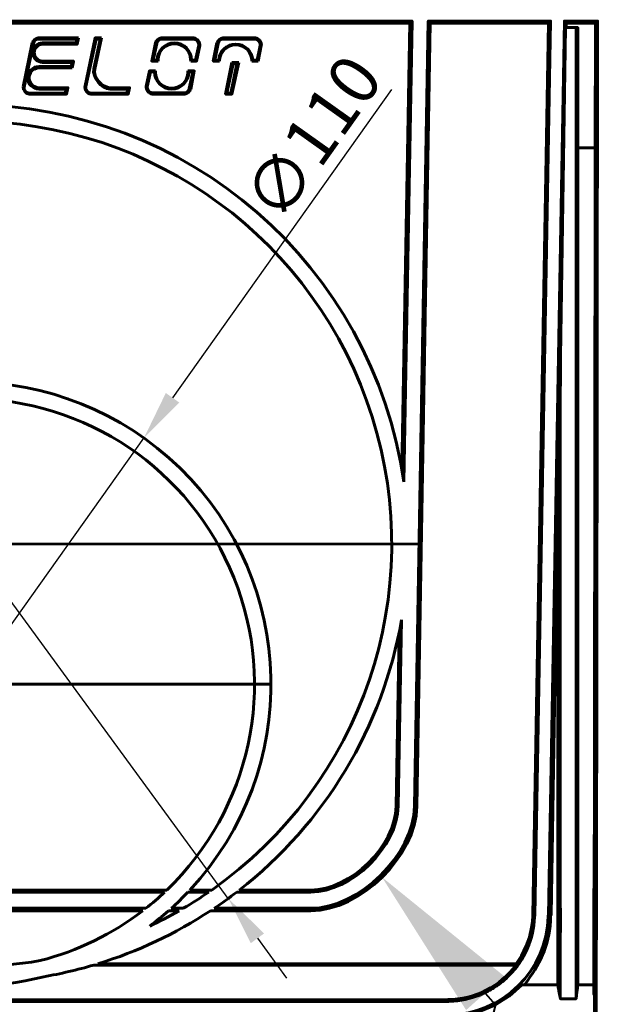
# Model space of a CAD drawing. Units: millimetres. Extents: x 0 to 15143, y 0 to 3565.
# Drawn here: x 14032 to 14138, y 2873 to 3052 of the extents above; entities that cross this region are included whole.
import ezdxf
from ezdxf import colors
from ezdxf.entities.mleader import LeaderData, LeaderLine
from ezdxf.math import Vec2, Vec3

# ---------------------------------------------------------------- set-up
doc = ezdxf.new("R2010")
doc.units = ezdxf.units.MM
for name, color, linetype in [('PDF _Геометрия', 7, 'Continuous'), ('PDF _Изображения', 7, 'Continuous'), ('размеры', 1, 'Continuous')]:
    doc.layers.add(name, color=color, linetype=linetype)
doc.styles.get("Standard").update_dxf_attribs({"font": 'arial.ttf'})
doc.styles.add('Стилот_заголовки', font='isocpeui.ttf', dxfattribs={"height": 3.5})
doc.dimstyles.new('Стилот', dxfattribs={"dimtxt": 9, "dimasz": 9, "dimexe": 1.25, "dimexo": 0.625, "dimtad": 1, "dimtxsty": 'Standard', "dimcen": 2.5, "dimclrd": 1, "dimclre": 1, "dimclrt": 1, "dimadec": 0, "dimazin": 0, "dimtm": 1e-09, "dimtfac": 1, "dimtmove": 0, "dimatfit": 3, "dimfxl": 1, "dimarcsym": 0})
picture_1 = doc.add_image_def('image1.png', size_in_pixel=(2048, 1448))

# ---------------------------------------------------------------- blocks, each defined once
blk = doc.blocks.new('*D49')
at = {"layer": 'Defpoints', "color": 0, "transparency": 16777216}
for p in [(13773.92, 3100.32), (13773.92, 3058.89), (14785.07, 3050.92)]:
    blk.add_point(p, dxfattribs=at)
at = {"layer": 'размеры', "color": 1, "lineweight": -2, "transparency": 16777216}
for p, q in [((13773.92, 3059.52), (13773.92, 3101.57)), ((14785.07, 3051.55), (14785.07, 3101.57)), ((14776.07, 3100.32), (13782.92, 3100.32))]:
    blk.add_line(p, q, dxfattribs=at)
at = {"layer": 'размеры', "color": 1, "transparency": 16777216}
for points in [[(13782.92, 3101.82), (13782.92, 3098.82), (13773.92, 3100.32)], [(14776.07, 3101.82), (14776.07, 3098.82), (14785.07, 3100.32)]]:
    blk.add_solid(points, dxfattribs=at)
at = {"layer": 'размеры', "color": 1, "transparency": 16777216, "insert": (14279.5, 3106.35), "char_height": 9, "attachment_point": 5}
blk.add_mtext('1014,5', dxfattribs=at)
blk = doc.blocks.new('*D51')
at = {"layer": 'Defpoints', "color": 0, "transparency": 16777216}
for p in [(14054.95, 2976.15), (13991.23, 2886.49)]:
    blk.add_point(p, dxfattribs=at)
at = {"layer": 'PDF _Геометрия', "color": 1, "lineweight": -2, "transparency": 16777216}
for p, q in [((14100.06, 3039.62), (14060.17, 2983.49)), ((13991.23, 2886.49), (14054.95, 2976.15)), ((13986.02, 2879.15), (13980.8, 2871.82))]:
    blk.add_line(p, q, dxfattribs=at)
at = {"layer": 'PDF _Геометрия', "color": 1, "transparency": 16777216}
for points in [[(14058.94, 2984.36), (14061.39, 2982.62), (14054.95, 2976.15)], [(13984.79, 2880.02), (13987.24, 2878.28), (13991.23, 2886.49)]]:
    blk.add_solid(points, dxfattribs=at)
at = {"layer": 'PDF _Геометрия', "color": 1, "lineweight": 60, "transparency": 16777216, "insert": (14086.65, 3030.2), "char_height": 9, "attachment_point": 5, "rotation": 54.5993}
blk.add_mtext('∅110', dxfattribs=at)
blk = doc.blocks.new('*D52')
at = {"layer": 'Defpoints', "color": 0, "transparency": 16777216}
for p in [(13975.86, 3021.43), (14070.32, 2892.29)]:
    blk.add_point(p, dxfattribs=at)
at = {"layer": 'PDF _Геометрия', "color": 1, "lineweight": -2, "transparency": 16777216}
for p, q in [((13947, 3060.9), (13970.55, 3028.7)), ((14070.32, 2892.29), (13975.86, 3021.43)), ((14075.63, 2885.03), (14080.95, 2877.76))]:
    blk.add_line(p, q, dxfattribs=at)
at = {"layer": 'PDF _Геометрия', "color": 1, "transparency": 16777216}
for points in [[(13971.76, 3029.58), (13969.34, 3027.81), (13975.86, 3021.43)], [(14076.84, 2885.91), (14074.42, 2884.14), (14070.32, 2892.29)]]:
    blk.add_solid(points, dxfattribs=at)
at = {"layer": 'PDF _Геометрия', "color": 1, "lineweight": 60, "transparency": 16777216, "insert": (13960.53, 3051.66), "char_height": 9, "attachment_point": 5, "rotation": 306.183}
blk.add_mtext('∅160', dxfattribs=at)

msp = doc.modelspace()

# ---------------------------------------------------------------- linework, layer by layer
at = {"layer": 'PDF _Геометрия', "lineweight": 60}
for points in [[(13920.027, 2889.163), (13917.148, 3052.102), (13917.517, 3051.732), (13920.396, 2889.237), (13920.396, 2889.163), (13920.544, 2887.391), (13920.913, 2885.619), (13921.43, 2883.995), (13922.094, 2882.445), (13922.759, 2881.337), (13923.423, 2880.378), (13923.35, 2880.156), (13923.423, 2880.008, 0.2307754), (13935.9, 2873.807), (13935.974, 2873.807), (14110.208, 2873.807), (14110.356, 2873.881)], [(13920.47, 2879.344), (13920.618, 2879.196), (13920.766, 2878.975), (13920.913, 2878.827), (13920.987, 2878.606), (13921.135, 2878.458), (13921.282, 2878.237), (13921.578, 2877.941), (13921.725, 2877.72), (13921.873, 2877.572), (13922.021, 2877.351), (13922.464, 2876.908), (13922.611, 2876.686), (13922.907, 2876.391), (13923.128, 2876.243, 0.1930527), (13935.531, 2871.075), (13935.753, 2871.001), (13935.974, 2871.001), (14110.208, 2871.001), (14110.43, 2871.075, 0.4045756), (14128.591, 2889.015), (14128.591, 2889.237)], [(14136.934, 2874.767), (14136.934, 2876.539), (14137.008, 2874.028, -0.0005106), (14137.229, 2861.773), (14137.303, 2859.558), (14137.303, 2859.78)]]:
    msp.add_lwpolyline(points, format="xyb", dxfattribs=at)
for points in [[(13943.895, 2968.173), (13942.397, 3052.102), (14103.785, 3052.102), (14103.416, 3051.732), (13942.766, 3051.732)], [(14128.665, 3051.732), (14125.786, 2889.237), (14125.786, 2889.163), (14125.712, 2888.056), (14125.564, 2887.022), (14125.195, 2885.25), (14124.605, 2883.626), (14123.719, 2881.854), (14122.759, 2880.378), (14122.833, 2880.156), (14045.807, 2880.156)], [(14103.416, 3051.732), (14101.946, 2970.352)], [(14103.785, 3052.102), (14102.288, 2968.173)], [(14104.228, 2909.097), (14106.738, 3052.102)], [(14104.671, 2909.023), (14107.107, 3051.732)], [(14129.034, 3052.102), (14106.738, 3052.102), (14107.107, 3051.732), (14128.665, 3051.732), (14129.034, 3052.102), (14126.155, 2889.163), (14126.081, 2889.015), (14126.081, 2888.794)], [(14128.665, 2889.163), (14131.544, 3052.102)], [(14129.034, 2888.13), (14129.034, 2889.163), (14129.108, 2889.237), (14130.363, 2965.206), (14130.437, 2970.595), (14130.585, 2980.784), (14130.806, 2990.972), (14131.766, 3050.92), (14131.84, 3050.92), (14131.84, 3051.732), (14131.914, 3051.732)], [(14137.303, 2867.901), (14137.303, 2869.525), (14137.451, 2930.211), (14137.598, 3052.102), (14137.451, 3051.954), (14137.377, 3051.806), (14137.229, 3051.732), (14131.84, 3051.732), (14131.544, 3052.102), (14137.598, 3052.102)], [(14133.685, 3023.752), (14133.685, 3050.92), (14131.766, 3050.92)], [(14137.229, 3051.732), (14131.84, 3051.732)], [(14131.84, 3050.92), (14133.685, 3050.92)], [(14134.055, 3028.993), (14133.981, 3028.993), (14133.981, 3050.92), (14133.685, 3050.92), (14133.759, 3050.92)], [(14137.303, 3051.732), (14137.229, 3051.732), (14137.155, 3028.993), (14133.981, 3028.993)], [(14034.606, 3048.131), (14032.957, 3040.132)], [(14032.957, 3040.132), (14034.606, 3048.131)], [(14033.122, 3040.049), (14034.854, 3048.048)], [(14043.018, 3049.038), (14035.678, 3049.038)], [(14035.761, 3049.038), (14035.678, 3049.038)], [(14035.678, 3049.038), (14043.018, 3049.038)], [(14035.678, 3048.791), (14042.77, 3048.791), (14042.624, 3048.131)], [(14042.624, 3048.131), (14036.503, 3048.131)], [(14036.503, 3047.884), (14042.77, 3047.884)], [(14042.688, 3047.884), (14042.77, 3047.884), (14043.018, 3049.038)], [(14046.069, 3049.038), (14044.229, 3040.296), (14046.069, 3049.038), (14046.151, 3049.038)], [(14044.366, 3040.181), (14046.234, 3048.791), (14046.976, 3048.791), (14045.822, 3043.43)], [(14045.986, 3043.348), (14047.223, 3049.038)], [(14047.223, 3049.038), (14046.069, 3049.038)], [(14046.069, 3049.038), (14047.223, 3049.038)], [(14057.037, 3048.131), (14056.377, 3044.832), (14056.459, 3044.832)], [(14056.377, 3044.832), (14057.037, 3048.131)], [(14057.366, 3044.997), (14056.624, 3044.997), (14057.284, 3048.048)], [(14064.046, 3049.038), (14058.109, 3049.038)], [(14058.109, 3049.038), (14058.191, 3049.038)], [(14058.109, 3049.038), (14064.046, 3049.038)], [(14058.109, 3048.791), (14064.046, 3048.791)], [(14064.953, 3047.719), (14064.376, 3044.997), (14063.634, 3044.997)], [(14064.458, 3044.832), (14064.541, 3044.832), (14065.118, 3047.636)], [(14065.118, 3047.636), (14065.118, 3047.636)], [(14068.252, 3048.131), (14067.592, 3044.832)], [(14067.592, 3044.832), (14068.252, 3048.131)], [(14068.582, 3044.997), (14067.839, 3044.997), (14068.499, 3048.048)], [(14075.261, 3049.038), (14069.324, 3049.038)], [(14069.324, 3049.038), (14069.406, 3049.038)], [(14069.324, 3049.038), (14075.261, 3049.038)], [(14069.324, 3048.791), (14075.261, 3048.791)], [(14075.576, 3044.997), (14076.151, 3047.658)], [(14075.756, 3044.832), (14076.333, 3047.636)], [(14036.503, 3044.585), (14041.863, 3044.585), (14041.698, 3043.843), (14035.843, 3043.843)], [(14042.111, 3044.75), (14042.111, 3044.832), (14036.503, 3044.832)], [(14041.863, 3043.595), (14042.111, 3044.75)], [(14056.459, 3044.832), (14056.377, 3044.832), (14057.531, 3044.832)], [(14064.458, 3044.832), (14063.469, 3044.832)], [(14067.674, 3044.832), (14067.592, 3044.832), (14068.747, 3044.832)], [(14069.901, 3038.812), (14069.819, 3038.812), (14070.973, 3038.812), (14072.21, 3044.585)], [(14069.819, 3038.812), (14070.973, 3044.585)], [(14072.21, 3044.585), (14070.973, 3044.585)], [(14075.756, 3044.832), (14074.601, 3044.832)], [(14074.601, 3044.832), (14074.601, 3044.832)], [(14074.766, 3044.997), (14075.576, 3044.997)], [(14035.843, 3043.595), (14041.863, 3043.595)], [(14056.047, 3043.018), (14055.965, 3043.018), (14055.387, 3040.214)], [(14055.552, 3040.132), (14056.13, 3042.853), (14056.872, 3042.853)], [(14056.047, 3043.018), (14057.037, 3043.018)], [(14064.129, 3043.018), (14062.974, 3043.018)], [(14064.046, 3043.018), (14064.129, 3043.018), (14062.974, 3043.018)], [(14063.139, 3042.853), (14063.881, 3042.853), (14063.221, 3039.802)], [(14063.469, 3039.72), (14064.129, 3043.018), (14064.046, 3043.018)], [(14064.129, 3043.018), (14063.469, 3039.72)], [(14055.387, 3040.214), (14055.387, 3040.214)], [(14035.843, 3039.72), (14040.791, 3039.72), (14040.626, 3038.977), (14034.029, 3038.977)], [(14040.791, 3038.812), (14040.874, 3038.812), (14034.029, 3038.812)], [(14041.121, 3039.967), (14035.843, 3039.967), (14035.926, 3039.967)], [(14041.121, 3039.967), (14035.843, 3039.967)], [(14040.874, 3038.812), (14041.121, 3039.967), (14041.039, 3039.967)], [(14052.089, 3038.812), (14045.275, 3038.812)], [(14048.79, 3039.72), (14052.006, 3039.72), (14051.841, 3038.977), (14045.337, 3038.977)], [(14052.336, 3039.967), (14048.79, 3039.967), (14048.873, 3039.967)], [(14052.336, 3039.967), (14048.79, 3039.967)], [(14052.006, 3038.812), (14052.089, 3038.812), (14052.336, 3039.967), (14052.254, 3039.967)], [(14062.397, 3039.06), (14056.459, 3039.06)], [(14056.459, 3038.812), (14062.397, 3038.812)], [(14062.397, 3038.812), (14056.459, 3038.812)], [(14062.397, 3038.812), (14062.314, 3038.812)], [(14069.901, 3038.812), (14069.819, 3038.812), (14070.973, 3038.812)], [(14070.973, 3038.812), (14070.891, 3038.812)], [(14133.981, 3023.604), (14133.981, 3028.993), (14137.155, 3028.993), (14137.082, 2967.864), (14137.008, 2928.513), (14137.008, 2908.875), (14136.934, 2889.237), (14136.934, 2887.096)], [(14130.806, 2990.972), (14130.806, 2985.582)], [(14130.363, 2965.206), (14130.363, 2889.237), (14130.363, 2887.096)], [(13941.117, 2956.776), (14105.489, 2956.908)], [(14101.891, 2943.06), (14101.275, 2909.097)], [(14100.906, 2909.097), (14101.419, 2940.59)], [(13968.091, 2931.319), (14078.091, 2931.319)], [(14059.111, 2893.814), (13987.072, 2893.814)], [(13987.46, 2893.445), (14058.722, 2893.445)], [(14062.973, 2893.445), (14066.762, 2893.445)], [(14067.293, 2893.814), (14063.321, 2893.814)], [(14085.328, 2893.445), (14071.857, 2893.445)], [(14072.284, 2893.775), (14072.408, 2893.814), (14085.328, 2893.814)], [(14133.685, 2891.895), (14133.685, 2889.163), (14133.685, 2886.579)], [(14133.981, 2891.599), (14133.981, 2889.237), (14133.981, 2887.096)], [(13990.886, 2890.492), (14055.296, 2890.492)], [(13991.453, 2890.051), (14054.727, 2890.049)], [(14059.448, 2890.049), (14061.364, 2890.049)], [(14059.944, 2890.492), (14062.128, 2890.492)], [(14085.328, 2890.049), (14067.089, 2890.049)], [(14067.755, 2890.492), (14085.328, 2890.492)], [(14130.806, 2890.492), (14130.806, 2889.163), (14130.806, 2886.062)], [(14125.786, 2889.163), (14126.155, 2889.163)], [(14128.665, 2889.163), (14129.034, 2889.163)], [(14046.542, 2880.378), (14122.759, 2880.378)], [(14122.759, 2880.156), (14122.759, 2880.23)], [(14121.504, 2878.31), (14121.061, 2877.867), (14120.987, 2877.72), (14120.839, 2877.646), (14120.396, 2877.203), (14120.249, 2877.129), (14120.027, 2876.982), (14119.88, 2876.834), (14119.732, 2876.76), (14119.584, 2876.612), (14119.437, 2876.539), (14119.289, 2876.391), (14119.141, 2876.317), (14118.92, 2876.169), (14118.772, 2876.096), (14118.625, 2875.948), (14118.477, 2875.874), (14118.255, 2875.8), (14118.108, 2875.653), (14117.96, 2875.579), (14117.739, 2875.505), (14117.591, 2875.357), (14117.443, 2875.283), (14117.222, 2875.21), (14116.927, 2875.062), (14116.705, 2874.988), (14116.557, 2874.841), (14116.336, 2874.767), (14116.188, 2874.693)], [(13921.873, 2876.612), (13921.947, 2876.539), (13922.39, 2876.539), (13924.678, 2874.471), (13927.189, 2872.921), (13929.994, 2871.74), (13932.947, 2871.001), (13935.974, 2870.706), (14110.208, 2870.706), (14113.235, 2871.001), (14116.188, 2871.74), (14118.994, 2872.921), (14121.504, 2874.471), (14123.793, 2876.539), (14124.236, 2876.539), (14124.309, 2876.612)], [(14130.363, 2876.539), (14124.236, 2876.539)], [(14130.363, 2876.76), (14130.363, 2876.539), (14130.806, 2874.028), (14130.585, 2875.136), (14130.511, 2875.431), (14130.511, 2875.8), (14130.437, 2875.948), (14130.437, 2876.317)], [(14133.685, 2874.324), (14133.685, 2874.028), (14133.759, 2874.619), (14133.833, 2875.283), (14133.907, 2875.948), (14133.981, 2876.539), (14133.981, 2876.76)], [(14136.934, 2876.76), (14136.934, 2876.539), (14137.008, 2876.539), (14136.934, 2876.539), (14133.981, 2876.539)], [(14110.651, 2873.585), (14110.43, 2873.512), (14110.208, 2873.512), (13935.974, 2873.512), (13935.753, 2873.585), (13935.383, 2873.585)], [(14110.208, 2873.512), (14110.208, 2873.807)], [(14133.685, 2874.028), (14130.806, 2874.028), (14130.806, 2874.25)]]:
    msp.add_lwpolyline(points, dxfattribs=at)
for points in [[(14070.808, 3038.977), (14070.066, 3038.977), (14071.22, 3044.338), (14071.88, 3044.338)], [(14137.229, 3028.993), (14137.155, 3028.993)]]:
    msp.add_lwpolyline(points, close=True, dxfattribs=at)
for centre, radius, start, end in [((14036.503, 3046.358), 1.773, 90, 270), ((14036.503, 3046.358), 1.526, 90, 270), ((14060.5, 3044.997), 3.134, 0, 180), ((14060.5, 3044.997), 2.973, 356.82017, 183.17983), ((14071.674, 3044.82), 3.097, 3.28449, 176.71551), ((14071.674, 3044.832), 2.927, 0, 180), ((14035.843, 3041.781), 2.062, 90, 270), ((14035.885, 3041.781), 1.815, 88.69805, 271.30195), ((14060.005, 3042.853), 3.134, 180, 0), ((14060.005, 3042.853), 2.973, 176.82017, 3.17983), ((14045.428, 3040.031), 1.228, 167.53611, 262.80635), ((14045.426, 3040.043), 1.069, 172.57279, 265.22765), ((14023.091, 2956.863), 80, 8.12713, 171.87287), ((14023.091, 2956.863), 77, 305.0332, 234.9668), ((14023.091, 2931.319), 55, 317.00753, 222.99247), ((14023.091, 2931.319), 52, 313.84282, 226.15718), ((14023.091, 2956.863), 80, 307.94506, 350.06409), ((14023.091, 2931.319), 52, 308.26708, 313.25246), ((14023.091, 2931.319), 55, 312.0717, 316.47952), ((14023.091, 2956.863), 77, 300.46198, 304.55182), ((14023.091, 2956.863), 80, 303.93801, 307.55881), ((14023.091, 2931.319), 52, 284.45924, 307.47198), ((14023.091, 2956.863), 80, 287.04545, 303.3655), ((14023.091, 2931.319), 55, 306.74859, 311.37835), ((14023.091, 2956.863), 77, 295.30017, 299.8054), ((14023.091, 2956.863), 77, 260.29225, 279.70775), ((14023.091, 2956.863), 80, 279.79649, 286.4957), ((14023.091, 2931.319), 55, 255.671, 284.329)]:
    msp.add_arc(centre, radius, start, end, dxfattribs=at)
for points in [[(14034.606, 3048.131), (14034.701, 3048.589), (14035.21, 3049.038), (14035.678, 3049.038)], [(14034.854, 3048.048), (14034.932, 3048.41), (14035.309, 3048.791), (14035.678, 3048.791)], [(14057.037, 3048.131), (14057.128, 3048.59), (14057.641, 3049.038), (14058.109, 3049.038)], [(14057.284, 3048.048), (14057.362, 3048.41), (14057.739, 3048.791), (14058.109, 3048.791)], [(14064.046, 3049.038), (14064.634, 3049.038), (14065.237, 3048.212), (14065.118, 3047.636)], [(14064.046, 3048.791), (14064.514, 3048.791), (14065.011, 3048.162), (14064.953, 3047.719)], [(14068.252, 3048.131), (14068.344, 3048.59), (14068.856, 3049.038), (14069.324, 3049.038)], [(14068.499, 3048.048), (14068.577, 3048.41), (14068.954, 3048.791), (14069.324, 3048.791)], [(14075.261, 3049.038), (14075.849, 3049.038), (14076.452, 3048.212), (14076.333, 3047.636)], [(14075.261, 3048.791), (14075.741, 3048.791), (14076.252, 3048.127), (14076.151, 3047.658)], [(14045.822, 3043.43), (14045.488, 3041.882), (14047.206, 3039.72), (14048.79, 3039.72)], [(14045.986, 3043.348), (14045.675, 3041.917), (14047.326, 3039.967), (14048.79, 3039.967)], [(14032.957, 3040.132), (14032.843, 3039.577), (14033.463, 3038.812), (14034.029, 3038.812)], [(14056.459, 3038.812), (14055.871, 3038.812), (14055.269, 3039.638), (14055.387, 3040.214)], [(14056.459, 3039.06), (14055.991, 3039.06), (14055.494, 3039.689), (14055.552, 3040.132)], [(14033.122, 3040.049), (14033.023, 3039.592), (14033.561, 3038.977), (14034.029, 3038.977)], [(14063.221, 3039.802), (14063.143, 3039.441), (14062.767, 3039.06), (14062.397, 3039.06)], [(14063.469, 3039.72), (14063.377, 3039.261), (14062.865, 3038.812), (14062.397, 3038.812)], [(14133.686, 2891.895), (14133.686, 2935.847), (14133.686, 2979.799), (14133.686, 3023.752)], [(14133.977, 3023.605), (14133.977, 2979.602), (14133.977, 2935.6), (14133.977, 2891.6)], [(14130.8, 2985.582), (14130.8, 2953.886), (14130.8, 2922.19), (14130.8, 2890.492)], [(14085.328, 2893.814), (14092.602, 2893.814), (14100.787, 2901.824), (14100.906, 2909.097)], [(14101.275, 2909.097), (14101.14, 2901.65), (14092.776, 2893.445), (14085.328, 2893.445)], [(14104.228, 2909.097), (14104.073, 2900.258), (14094.168, 2890.492), (14085.328, 2890.492)], [(14085.328, 2890.049), (14094.36, 2890.049), (14104.517, 2899.992), (14104.671, 2909.023)], [(14126.073, 2888.794), (14126.054, 2885.091), (14124.176, 2880.848), (14121.5, 2878.31)], [(14124.305, 2876.612), (14127.006, 2880.155), (14128.718, 2883.571), (14129.033, 2888.13)], [(14130.362, 2887.096), (14130.362, 2883.651), (14130.362, 2880.206), (14130.362, 2876.759)], [(14130.8, 2874.25), (14130.8, 2878.187), (14130.8, 2882.125), (14130.8, 2886.063)], [(14133.686, 2886.579), (14133.686, 2882.494), (14133.686, 2878.409), (14133.686, 2874.324)], [(14133.977, 2887.096), (14133.977, 2883.651), (14133.977, 2880.206), (14133.977, 2876.759)], [(14136.931, 2887.096), (14136.931, 2883.651), (14136.931, 2880.206), (14136.931, 2876.759)], [(14110.351, 2873.881), (14115.19, 2873.842), (14119.881, 2876.323), (14122.754, 2880.155)], [(14116.185, 2874.693), (14114.362, 2874.055), (14112.619, 2873.553), (14110.648, 2873.586)]]:
    msp.add_open_spline(points, degree=3, dxfattribs=at)

# ---------------------------------------------------------------- dimensions: what is measured, and where the dimension line sits
dim = msp.add_diameter_dim_2p(p1=(14070.32, 2892.293), p2=(13975.862, 3021.434), dimstyle='Стилот', dxfattribs=at)
dim.commit()
dim.dimension.update_dxf_attribs({"geometry": '*D52', "text_midpoint": (13960.532, 3051.662)})
dim = msp.add_diameter_dim_2p(p1=(13991.23, 2886.487), p2=(14054.952, 2976.151), dimstyle='Стилот', dxfattribs=at)
dim.commit()
dim.dimension.update_dxf_attribs({"geometry": '*D51', "text_midpoint": (14091.109, 3027.027), "dimtype": 163})
at = {"layer": 'размеры'}
dim = msp.add_linear_dim(base=(13773.922, 3100.32), p1=(14785.07, 3050.92), p2=(13773.922, 3058.894), text='1014,5', dimstyle='Стилот', dxfattribs=at)
dim.commit()
dim.dimension.update_dxf_attribs({"geometry": '*D49', "text_midpoint": (14279.496, 3106.354)})

# ---------------------------------------------------------------- referenced raster images: frames only (the image files are external)
at = {"layer": 'PDF _Изображения', "color": 7, "lineweight": 35}
image = msp.add_image(picture_1, insert=(13678.167, 2529.178), size_in_units=(1464.969, 1035.881), dxfattribs=at)
image.dxf.flags = 15

# ---------------------------------------------------------------- leaders
at = {"layer": 'PDF _Геометрия', "lineweight": 60}
ml = msp.add_multileader_mtext('Standard', dxfattribs=at)
ml.set_content('{\\C7;Место бокового подключения лотка}', color=5, style='Стилот_заголовки')
ml.set_leader_properties(color=256, linetype='Continuous', lineweight=40)
ml.build(insert=Vec2(0, 0))
ml.multileader.update_dxf_attribs({"text_left_attachment_type": 6, "text_right_attachment_type": 6, "text_bottom_attachment_type": 10, "dogleg_length": 1, "arrow_head_size": 28.254})
ctx = ml.context
ctx.base_point, ctx.char_height, ctx.arrow_head_size, ctx.plane_origin = Vec3(13844.83, 2792.693), 10, 28.254, Vec3(14006.195, 2895.153)
ctx.left_attachment, ctx.right_attachment, ctx.top_attachment = 6, 6, 10
notes = []
notes.append((ctx, [(1, (1, 1, 0), (14098.139, 2792.693), (-1, 0), 14.127, [(1, [(14098.326, 2896.147), (14118.994, 2872.921)], 0, [])])]))
ctx.mtext.insert, ctx.mtext.flow_direction = Vec3(13846.83, 2804.693), 5
for ctx, leaders in notes:
    for number, flags, end, landing, length, lines in leaders:
        leader = LeaderData()
        leader.index, (leader.has_last_leader_line, leader.has_dogleg_vector, leader.attachment_direction) = number, flags
        leader.last_leader_point, leader.dogleg_vector, leader.dogleg_length = Vec3(end), Vec3(landing), length
        for number, points, colour, breaks in lines:
            line = LeaderLine()
            line.index, line.vertices, line.color, line.breaks = number, Vec3.list(points), colors.encode_raw_color(colour), breaks
            leader.lines.append(line)
        ctx.leaders.append(leader)

doc.saveas('drawing.dxf')
